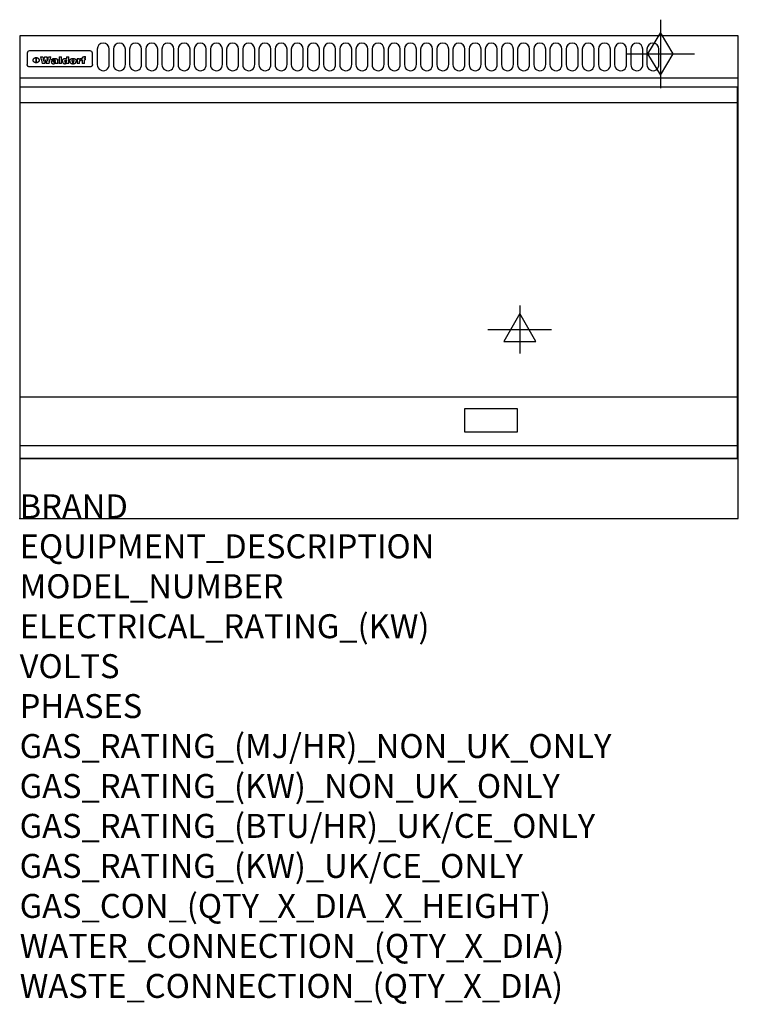
# Model space of a CAD drawing. Extents: x 0 to 1200, y -811 to 832.
import ezdxf

# ---------------------------------------------------------------- set-up
doc = ezdxf.new("R2010")
doc.units = 0
doc.header["$LTSCALE"] = 2.5
doc.layers.get('0').update_dxf_attribs({"linetype": 'CONTINUOUS'})
for name, color, linetype in [('Moffat_2D_Electrical', 6, 'CONTINUOUS'), ('Moffat_2D_Hyd', 3, 'CONTINUOUS'), ('Moffat_Detail', 5, 'CONTINUOUS'), ('Moffat_Profile', 1, 'CONTINUOUS')]:
    doc.layers.add(name, color=color, linetype=linetype)
doc.layers.add('Moffat_Notes', color=2, linetype='CONTINUOUS', plot=False)
doc.styles.get("Standard").update_dxf_attribs({"font": 'txt.shx'})

# ---------------------------------------------------------------- blocks, each defined once
blk = doc.blocks.new('GAS_CONNECTION')
at = {"layer": 'Moffat_2D_Hyd'}
for p, q in [((0, 57.1), (0, -57.1)), ((-57.1, 0), (57.1, 0))]:
    blk.add_line(p, q, dxfattribs=at)
blk.add_lwpolyline([(0, -35.7), (21.4, 0), (0, 35.7), (-21.4, 0), (0, -35.7)], dxfattribs=at)
blk = doc.blocks.new('ELECTRICAL CONNECTION')
at = {"layer": 'Moffat_2D_Electrical'}
for p, q in [((0, 40), (0, -40)), ((0, 26.7), (-26.7, -20)), ((26.7, -20), (0, 26.7)), ((-53.3, 0), (53.3, 0)), ((-26.7, -20), (26.7, -20))]:
    blk.add_line(p, q, dxfattribs=at)

msp = doc.modelspace()

# ---------------------------------------------------------------- linework, layer by layer
msp.add_point((0, 0))
at = {"layer": 'Moffat_Detail'}
for p, q in [((12.5, 776.5), (12.5, 776.1)), ((12.5, 776.1), (12.5, 773.6)), ((12.5, 773.6), (12.5, 759.5)), ((117.5, 780), (16.5, 780)), ((121.5, 776.1), (121.5, 776.5)), ((121.5, 773.6), (121.5, 776.1)), ((121.5, 759.5), (121.5, 773.6)), ((12.5, 759.5), (12.5, 757.1)), ((27.3, 760.3), (27.3, 768.9)), ((27.8, 768.9), (27.8, 760.3)), ((34.6, 770.3), (38.7, 770.3)), ((42, 759), (37.8, 759)), ((41.7, 770.3), (45.2, 770.3)), ((49, 759), (44.9, 759)), ((48.1, 770.3), (52.1, 770.3)), ((57.2, 764.6), (53.4, 764.6)), ((59.5, 765.3), (59.5, 765.3)), ((59.8, 764.7), (59.8, 764.7)), ((59.8, 762.4), (59.8, 762.1)), ((63.9, 759), (60.1, 759)), ((63.5, 759.9), (63.5, 764.4)), ((63.9, 759), (63.9, 759.2)), ((65.8, 770.3), (65.8, 759)), ((65.8, 770.3), (69.7, 770.3)), ((69.7, 759), (65.8, 759)), ((69.7, 759), (69.7, 770.3)), ((78.3, 770.3), (78.3, 766.3)), ((78.3, 770.3), (82, 770.3)), ((78.6, 760), (78.6, 759)), ((82, 759), (78.6, 759)), ((82, 759), (82, 770.3)), ((96, 767.2), (99.5, 767.2)), ((96, 767.2), (96, 759)), ((99.8, 759), (96, 759)), ((99.5, 765.6), (99.5, 767.2)), ((99.8, 759), (99.8, 762.3)), ((102.5, 767.4), (102.8, 767.4)), ((102.8, 764.1), (102.8, 767.4)), ((103.4, 767.2), (104.6, 767.2)), ((103.4, 767.2), (103.4, 765.3)), ((104.6, 765.3), (103.4, 765.3)), ((104.6, 767.7), (104.6, 767.2)), ((104.6, 765.3), (104.6, 759)), ((108.4, 759), (104.6, 759)), ((107.9, 770.6), (110, 770.6)), ((108.4, 767.2), (110, 767.2)), ((110, 765.3), (108.4, 765.3)), ((108.4, 759), (108.4, 765.3)), ((110, 768.4), (110, 770.6)), ((110, 765.3), (110, 767.2)), ((121.5, 757.1), (121.5, 759.5)), ((117.5, 753.3), (16.5, 753.3)), ((1, 694), (1198, 694)), ((1, 203), (1198, 203)), ((1, 121.5), (1198, 121.5))]:
    msp.add_line(p, q, dxfattribs=at)
for points in [[(129.5, 783), (129.5, 757, 1.03045), (149.5, 757.6), (149.5, 783, 1), (129.5, 783, 1)], [(156.5, 783), (156.5, 757, 1.03045), (176.5, 757.6), (176.5, 783, 1), (156.5, 783, 1)], [(183.5, 783), (183.5, 757, 1.03045), (203.5, 757.6), (203.5, 783, 1), (183.5, 783, 1)], [(210.5, 783), (210.5, 757, 1.03045), (230.5, 757.6), (230.5, 783, 1), (210.5, 783, 1)], [(237.5, 783), (237.5, 757, 1.03045), (257.5, 757.6), (257.5, 783, 1), (237.5, 783, 1)], [(264.5, 783), (264.5, 757, 1.03045), (284.5, 757.6), (284.5, 783, 1), (264.5, 783, 1)], [(291.5, 783), (291.5, 757, 1.03045), (311.5, 757.6), (311.5, 783, 1), (291.5, 783, 1)], [(318.5, 783), (318.5, 757, 1.03045), (338.5, 757.6), (338.5, 783, 1), (318.5, 783, 1)], [(345.5, 783), (345.5, 757, 1.03045), (365.5, 757.6), (365.5, 783, 1), (345.5, 783, 1)], [(372.5, 783), (372.5, 757, 1.03045), (392.5, 757.6), (392.5, 783, 1), (372.5, 783, 1)], [(399.5, 783), (399.5, 757, 1.03045), (419.5, 757.6), (419.5, 783, 1), (399.5, 783, 1)], [(426.5, 783), (426.5, 757, 1.03045), (446.5, 757.6), (446.5, 783, 1), (426.5, 783, 1)], [(453.5, 783), (453.5, 757, 1.03045), (473.5, 757.6), (473.5, 783, 1), (453.5, 783, 1)], [(480.5, 783), (480.5, 757, 1.03045), (500.5, 757.6), (500.5, 783, 1), (480.5, 783, 1)], [(507.5, 783), (507.5, 757, 1.03045), (527.5, 757.6), (527.5, 783, 1), (507.5, 783, 1)], [(534.5, 783), (534.5, 757, 1.03045), (554.5, 757.6), (554.5, 783, 1), (534.5, 783, 1)], [(561.5, 783), (561.5, 757, 1.03045), (581.5, 757.6), (581.5, 783, 1), (561.5, 783, 1)], [(588.5, 783), (588.5, 757, 1.03045), (608.5, 757.6), (608.5, 783, 1), (588.5, 783, 1)], [(615.5, 783), (615.5, 757, 1.03045), (635.5, 757.6), (635.5, 783, 1), (615.5, 783, 1)], [(642.5, 783), (642.5, 757, 1.03045), (662.5, 757.6), (662.5, 783, 1), (642.5, 783, 1)], [(669.5, 783), (669.5, 757, 1.03045), (689.5, 757.6), (689.5, 783, 1), (669.5, 783, 1)], [(696.5, 783), (696.5, 757, 1.03045), (716.5, 757.6), (716.5, 783, 1), (696.5, 783, 1)], [(723.5, 783), (723.5, 757, 1.03045), (743.5, 757.6), (743.5, 783, 1), (723.5, 783, 1)], [(750.5, 783), (750.5, 757, 1.03045), (770.5, 757.6), (770.5, 783, 1), (750.5, 783, 1)], [(777.5, 783), (777.5, 757, 1.03045), (797.5, 757.6), (797.5, 783, 1), (777.5, 783, 1)], [(804.5, 783), (804.5, 757, 1.03045), (824.5, 757.6), (824.5, 783, 1), (804.5, 783, 1)], [(831.5, 783), (831.5, 757, 1.03045), (851.5, 757.6), (851.5, 783, 1), (831.5, 783, 1)], [(858.5, 783), (858.5, 757, 1.03045), (878.5, 757.6), (878.5, 783, 1), (858.5, 783, 1)], [(885.5, 783), (885.5, 757, 1.03045), (905.5, 757.6), (905.5, 783, 1), (885.5, 783, 1)], [(912.5, 783), (912.5, 757, 1.03045), (932.5, 757.6), (932.5, 783, 1), (912.5, 783, 1)], [(939.5, 783), (939.5, 757, 1.03045), (959.5, 757.6), (959.5, 783, 1), (939.5, 783, 1)], [(966.5, 783), (966.5, 757, 1.03045), (986.5, 757.6), (986.5, 783, 1), (966.5, 783, 1)], [(993.5, 783), (993.5, 757, 1.03045), (1013.5, 757.6), (1013.5, 783, 1), (993.5, 783, 1)], [(1020.5, 783), (1020.5, 757, 1.03045), (1040.5, 757.6), (1040.5, 783, 1), (1020.5, 783, 1)], [(1047.5, 783), (1047.5, 757, 1.03045), (1067.5, 757.6), (1067.5, 783, 1), (1047.5, 783, 1)]]:
    msp.add_lwpolyline(points, format="xyb", dxfattribs=at)
at = {"layer": 'Moffat_Detail', "flags": 128}
for points in [[(15, 753.6), (14.7, 753.7), (14.5, 753.8), (14.2, 754), (14, 754.1), (13.8, 754.3), (13.6, 754.5), (13.4, 754.7), (13.2, 754.9), (13, 755.2), (12.9, 755.4), (12.8, 755.7), (12.7, 756), (12.6, 756.2), (12.5, 756.5), (12.5, 756.8), (12.5, 757.1)], [(22.5, 764.5), (22.5, 764.8), (22.5, 765), (22.6, 765.3), (22.7, 765.6), (22.7, 765.9), (22.9, 766.1), (23, 766.4), (23.1, 766.6), (23.3, 766.9), (23.5, 767.1), (23.7, 767.3), (23.9, 767.5), (24.1, 767.7), (24.3, 767.9), (24.6, 768.1), (24.8, 768.3), (25.1, 768.4), (25.4, 768.5), (25.7, 768.6), (26, 768.7), (26.3, 768.8), (26.6, 768.9), (26.9, 768.9), (27.3, 768.9)], [(27.3, 760.3), (26.9, 760.3), (26.6, 760.4), (26.3, 760.4), (26, 760.5), (25.7, 760.6), (25.4, 760.7), (25.1, 760.8), (24.8, 760.9), (24.6, 761.1), (24.3, 761.2), (24.1, 761.4), (23.9, 761.6), (23.7, 761.8), (23.5, 762), (23.3, 762.2), (23.1, 762.4), (23, 762.7), (22.9, 762.9), (22.7, 763.2), (22.7, 763.4), (22.6, 763.7), (22.5, 764), (22.5, 764.2), (22.5, 764.5)], [(27.8, 768.9), (28.1, 768.9), (28.4, 768.9), (28.7, 768.8), (29, 768.7), (29.3, 768.6), (29.6, 768.5), (29.9, 768.4), (30.2, 768.3), (30.4, 768.1), (30.7, 767.9), (30.9, 767.7), (31.1, 767.5), (31.3, 767.3), (31.5, 767.1), (31.7, 766.9), (31.9, 766.6), (32, 766.4), (32.1, 766.1), (32.3, 765.9), (32.3, 765.6), (32.4, 765.3), (32.5, 765), (32.5, 764.8), (32.5, 764.5)], [(32.5, 764.5), (32.5, 764.2), (32.5, 764), (32.4, 763.7), (32.3, 763.4), (32.3, 763.2), (32.1, 762.9), (32, 762.7), (31.9, 762.4), (31.7, 762.2), (31.5, 762), (31.3, 761.8), (31.1, 761.6), (30.9, 761.4), (30.7, 761.2), (30.4, 761.1), (30.2, 760.9), (29.9, 760.8), (29.6, 760.7), (29.3, 760.6), (29, 760.5), (28.7, 760.4), (28.4, 760.4), (28.1, 760.3), (27.8, 760.3)], [(121.5, 757.1), (121.5, 756.8), (121.5, 756.5), (121.4, 756.2), (121.3, 756), (121.2, 755.7), (121.1, 755.4), (121, 755.2), (120.8, 754.9), (120.6, 754.7), (120.4, 754.5), (120.2, 754.3), (120, 754.1), (119.8, 754), (119.5, 753.8), (119.3, 753.7), (119, 753.6)], [(16.5, 753.3), (16.1, 753.3), (15.7, 753.4), (15.3, 753.4), (15, 753.6)], [(119, 753.6), (118.7, 753.4), (118.3, 753.4), (117.9, 753.3), (117.5, 753.3)]]:
    msp.add_lwpolyline(points, dxfattribs=at)
at = {"layer": 'Moffat_Detail'}
for points in [[(1198, 100), (1, 100), (1, 720), (1198, 720)], [(742.8, 144.5), (831.3, 144.5), (831.3, 183), (742.8, 183)]]:
    msp.add_lwpolyline(points, close=True, dxfattribs=at)
for centre, major_axis, ratio, start_param, end_param in [((16.5, 776.5), (-4, 0), 0.866025, 4.712389, 6.283185), ((117.5, 776.5), (4, 0), 0.866025, 0, 1.570796), ((36.2, 793.1), (-12.1, 57.2), 0.115401, 1.957335, 2.184819), ((39.8, 793.1), (8.3, -57.2), 0.081873, 5.111411, 5.258321), ((40.5, 793.1), (9.8, 57.2), 0.095295, 4.170858, 4.317769), ((43.2, 793.1), (-9.2, -57.2), 0.089618, 0.946737, 1.082967), ((43.6, 793.1), (-9.5, 57.2), 0.09282, 2.05754, 2.19377), ((46.4, 793.1), (9.3, -57.2), 0.090857, 5.108549, 5.255459), ((47.1, 793.1), (8.1, 57.2), 0.079858, 4.16586, 4.312771), ((50.6, 793.1), (-11.9, -57.2), 0.113882, 0.956097, 1.183581), ((53.4, 793.1), (5.6, 57.2), 0.055651, 4.126897, 4.140913), ((52.8, 793.1), (-2.5, 57.2), 0.025591, 2.160584, 2.16673), ((52.2, 793.1), (-9.6, 57.2), 0.093749, 2.152075, 2.165164), ((54.2, 793.1), (18.6, 57.2), 0.165404, 4.189319, 4.200965), ((50.9, 793.1), (-23.3, 57.1), 0.194381, 2.101775, 2.112984), ((55.2, 793.1), (43, 56.1), 0.25987, 4.343559, 4.352682), ((53.4, 793.1), (6.5, 57.2), 0.064641, 4.198044, 4.211249), ((48.6, 793.1), (-46.9, 55.9), 0.264454, 1.973584, 1.982592), ((53.2, 793.1), (19.2, 57.2), 0.169083, 4.260536, 4.271857), ((56.1, 793.1), (70.2, 54.3), 0.260447, 4.481081, 4.482969), ((52.7, 793.1), (38.4, 56.4), 0.251437, 4.384455, 4.394363), ((56.7, 793.1), (92.7, 52.9), 0.234951, 4.548304, 4.553022), ((46, 793.1), (-73.1, 54.1), 0.25768, 1.86586, 1.870605), ((51.6, 793.1), (68.1, 54.4), 0.262167, 4.542362, 4.550386), ((41.1, 793.1), (-117.5, 52), 0.204617, 1.77256, 1.777782), ((57.9, 793.1), (137.5, 51.4), 0.183066, 4.618103, 4.622349), ((47.1, 793.1), (171.6, 50.8), 0.153536, 4.711284, 4.711442), ((50.1, 793.1), (103.1, 52.5), 0.221899, 4.644434, 4.64947), ((59.3, 793.1), (201.5, 50.5), 0.133732, 4.65719, 4.660806), ((28.2, 793.1), (-228.9, 50.3), 0.119322, 1.713758, 1.716924), ((47.1, 793.1), (164.4, 50.9), 0.159069, 4.712693, 4.716471), ((60.9, 793.1), (292.2, 50), 0.095174, 4.678021, 4.681008), ((-34.4, 793.1), (-752.4, 49.7), 0.037879, 1.693205, 1.694313), ((42.7, 793.1), (248, 50.2), 0.110898, 4.743263, 4.746097), ((239.5, 793.1), (1517.1, 49.6), 0.018848, 4.590755, 4.591072), ((62.3, 793.1), (385.1, 49.8), 0.073106, 4.687841, 4.68957), ((33, 793.1), (419.8, 49.8), 0.06724, 4.760567, 4.762456), ((57.9, 793.1), (-13.8, -57.2), 0.129036, 1.012618, 1.017815), ((55.2, 793.1), (22.9, -57.1), 0.191942, 5.224849, 5.235881), ((108.9, 793.1), (432, 49.8), 0.0654, 4.58415, 4.585891), ((61, 793.1), (66.1, 54.5), 0.263696, 4.437831, 4.444759), ((57, 793.1), (-30.7, -56.8), 0.228764, 1.174057, 1.18459), ((57.1, 793.1), (-7.7, -57.2), 0.075574, 1.059217, 1.061261), ((64.1, 793.1), (515.2, 49.7), 0.055044, 4.69372, 4.695135), ((44.2, 793.1), (-169.3, 50.9), 0.15527, 1.694039, 1.697981), ((-7, 793.1), (1110.6, 49.6), 0.025722, 4.769284, 4.770072), ((65.8, 793.1), (155.6, 51.1), 0.166311, 4.6044, 4.610066), ((56, 793.1), (102.4, 52.5), 0.222801, 4.613084, 4.614656), ((81.1, 793.1), (197.7, 50.5), 0.136017, 4.558661, 4.562143), ((52.9, 793.1), (296.9, 50), 0.093749, 4.712637, 4.715153), ((-11.3, 793.1), (-858.7, 49.6), 0.033222, 1.653283, 1.653441), ((61.7, 793.1), (314.8, 50), 0.088692, 4.686369, 4.686684), ((61.7, 793.1), (322.4, 50), 0.086718, 4.687324, 4.69031), ((92.6, 793.1), (429.4, 49.8), 0.065786, 4.624035, 4.625927), ((-52.8, 793.1), (1889.2, 49.6), 0.015141, 4.770823, 4.770981), ((68.1, 793.1), (206, 50.5), 0.131158, 4.63262, 4.636554), ((63.8, 793.1), (114, 52.1), 0.208712, 4.569526, 4.569683), ((75.3, 793.1), (146.9, 51.2), 0.174015, 4.536328, 4.538543), ((82.3, 793.1), (-1288.1, 49.6), 0.022189, 1.553095, 1.553409), ((156.4, 793.1), (-1660.2, 49.6), 0.017226, 1.512322, 1.512794), ((70.1, 793.1), (100.9, 52.6), 0.224611, 4.482667, 4.488993), ((62.8, 793.1), (-216.9, 50.4), 0.125291, 1.581661, 1.584648), ((66.9, 793.1), (102.4, 52.5), 0.222801, 4.519783, 4.525301), ((60, 793.1), (119.4, 51.9), 0.202417, 4.615998, 4.621028), ((66.3, 793.1), (164.4, 50.9), 0.159069, 4.619441, 4.623217), ((63.5, 793.1), (55.3, 55.3), 0.267949, 4.377275, 4.377591), ((67.3, 793.1), (73.6, 54), 0.25723, 4.418721, 4.426938), ((90.2, 793.1), (-528, 49.7), 0.053742, 1.517341, 1.518758), ((61.8, 793.1), (30.6, 56.8), 0.228452, 4.238215, 4.247983), ((60, 793.1), (-27.3, 56.9), 0.214652, 1.976624, 1.987157), ((59.7, 793.1), (32.5, 56.7), 0.235222, 4.3191, 4.326016), ((60.2, 793.1), (6.7, 57.2), 0.066505, 4.133361, 4.147374), ((59.4, 793.1), (-7.9, 57.2), 0.07749, 2.123667, 2.126657), ((58.4, 793.1), (-13.3, 57.2), 0.125639, 2.163832, 2.179958), ((78.4, 793.1), (-321.5, 50), 0.086957, 1.527211, 1.529258), ((72, 793.1), (-203.7, 50.5), 0.132462, 1.548566, 1.552502), ((68, 793.1), (-124.8, 51.7), 0.19635, 1.600887, 1.605924), ((66.3, 793.1), (-88.1, 53.2), 0.240603, 1.668887, 1.670303), ((65.3, 793.1), (-65.9, 54.5), 0.263833, 1.741061, 1.749871), ((64.3, 793.1), (-35.9, 56.6), 0.245476, 1.903977, 1.913099), ((63.7, 793.1), (15.6, -57.2), 0.143886, 5.169919, 5.180611), ((63.5, 793.1), (5, -57.2), 0.050176, 5.215542, 5.229533), ((63.5, 793.1), (1.8, -57.2), 0.01784, 5.233387, 5.237788), ((62.3, 793.1), (11.6, -57.2), 0.110898, 5.309416, 5.317631), ((58.3, 793.1), (-49, 55.7), 0.266048, 1.968618, 1.974626), ((71.6, 793.1), (7.6, 57.2), 0.075145, 4.181513, 4.194876), ((71.5, 793.1), (2.7, 57.2), 0.02741, 4.158499, 4.172809), ((71.3, 793.1), (-1.5, 57.2), 0.015141, 2.125594, 2.130785), ((71.2, 793.1), (-3.9, 57.2), 0.038713, 2.12857, 2.142732), ((70.8, 793.1), (-10.4, 57.2), 0.100388, 2.127132, 2.140044), ((71.6, 793.1), (14.2, 57.2), 0.132942, 4.217947, 4.230209), ((70.4, 793.1), (-16.7, 57.2), 0.151836, 2.113922, 2.125898), ((71.5, 793.1), (22.5, 57.1), 0.189973, 4.271929, 4.283091), ((69.6, 793.1), (-26, 57), 0.208712, 2.075169, 2.085893), ((71.3, 793.1), (32.6, 56.7), 0.23556, 4.342821, 4.353042), ((68.7, 793.1), (-37.1, 56.5), 0.24862, 2.01897, 2.028757), ((71, 793.1), (41.8, 56.2), 0.25802, 4.407996, 4.411456), ((70.7, 793.1), (52.3, 55.5), 0.267543, 4.46898, 4.478419), ((67.5, 793.1), (-49.8, 55.7), 0.266482, 1.957011, 1.963804), ((65.4, 793.1), (-71.1, 54.2), 0.259631, 1.869426, 1.877173), ((69.6, 793.1), (79.8, 53.6), 0.25057, 4.588067, 4.595306), ((60.7, 793.1), (-114, 52.1), 0.208712, 1.776748, 1.782285), ((67.3, 793.1), (126.6, 51.7), 0.194381, 4.683066, 4.688103), ((51.1, 793.1), (-197.7, 50.5), 0.136017, 1.721992, 1.725474), ((59.8, 793.1), (262.6, 50.1), 0.105184, 4.747203, 4.74988), ((-7.4, 793.1), (-687, 49.7), 0.04145, 1.693702, 1.69481), ((14.6, 793.1), (1049.6, 49.6), 0.027212, 4.768674, 4.769147), ((75.4, 793.1), (-7.5, -57.2), 0.074301, 1.030258, 1.04378), ((75.3, 793.1), (-1.3, -57.2), 0.013151, 1.0148, 1.020776), ((75, 793.1), (4.4, -57.2), 0.043702, 5.265351, 5.279668), ((75.7, 793.1), (-22.6, -57.1), 0.190252, 1.109071, 1.119132), ((74.3, 793.1), (18.4, -57.2), 0.164024, 5.23019, 5.241524), ((110.7, 793.1), (-608.3, 49.7), 0.046748, 1.516571, 1.51783), ((73.3, 793.1), (-35.6, 56.6), 0.244573, 2.0002, 2.003034), ((206.8, 793.1), (1087.7, 49.6), 0.026261, 4.590174, 4.590491), ((75.8, 793.1), (65.2, 54.6), 0.26432, 4.491487, 4.49809), ((71.6, 793.1), (-64.6, 54.6), 0.264702, 1.852107, 1.860141), ((119.3, 793.1), (361.1, 49.9), 0.077793, 4.580942, 4.583), ((75.1, 793.1), (272.7, 50.1), 0.101547, 4.697199, 4.699872), ((87.1, 793.1), (-191.5, 50.6), 0.139796, 1.550929, 1.55455), ((57.2, 793.1), (-273.9, 50.1), 0.101131, 1.658507, 1.660713), ((95.4, 793.1), (158.8, 51), 0.163614, 4.541237, 4.545511), ((78.7, 793.1), (-321.5, 50), 0.086957, 1.578175, 1.580218), ((93.3, 793.1), (231.9, 50.3), 0.117913, 4.615403, 4.618397), ((84.8, 793.1), (-148.6, 51.2), 0.172511, 1.576996, 1.577783), ((81.9, 793.1), (-91.8, 53), 0.235994, 1.653744, 1.660354), ((88.8, 793.1), (100.3, 52.6), 0.225358, 4.480428, 4.483117), ((77.7, 793.1), (-70.5, 54.2), 0.260167, 1.764324, 1.771713), ((81.8, 793.1), (61.6, 54.8), 0.266377, 4.411213, 4.418617), ((86.5, 793.1), (79.3, 53.7), 0.251155, 4.432219, 4.439651), ((80.5, 793.1), (-61.6, 54.9), 0.266408, 1.758066, 1.767034), ((77.8, 793.1), (-30.1, 56.8), 0.226427, 1.978456, 1.981757), ((79.6, 793.1), (24.3, 57), 0.200106, 4.212969, 4.223361), ((77.9, 793.1), (-16.4, 57.2), 0.149882, 2.057924, 2.069086), ((83.7, 793.1), (51.5, 55.6), 0.267285, 4.327441, 4.337394), ((80.1, 793.1), (-49.9, 55.7), 0.266551, 1.823201, 1.824931), ((78.7, 793.1), (8.2, 57.2), 0.0807, 4.149744, 4.163119), ((78.2, 793.1), (-4.2, 57.2), 0.041882, 2.109094, 2.124033), ((78.4, 793.1), (1.7, 57.2), 0.017226, 4.152046, 4.156608), ((83.8, 793.1), (9, 57.2), 0.088184, 4.186201, 4.199249), ((83.7, 793.1), (2.8, 57.2), 0.027714, 4.159472, 4.173624), ((83.5, 793.1), (-1.5, 57.2), 0.015614, 2.124625, 2.134692), ((83.2, 793.1), (-7, 57.2), 0.069544, 2.126571, 2.139948), ((83.8, 793.1), (16.7, 57.2), 0.151836, 4.229671, 4.241618), ((82.8, 793.1), (-14.2, 57.2), 0.132942, 2.115411, 2.127694), ((82.2, 793.1), (-23.3, 57.1), 0.194381, 2.081595, 2.092785), ((83.7, 793.1), (26.4, 57), 0.210674, 4.294745, 4.305593), ((81.3, 793.1), (-34.4, 56.6), 0.241175, 2.026635, 2.036888), ((83.5, 793.1), (39, 56.4), 0.252891, 4.381399, 4.391148), ((80, 793.1), (-50.1, 55.7), 0.266651, 1.946823, 1.955822), ((83.1, 793.1), (52.2, 55.5), 0.267498, 4.464093, 4.47007), ((82.5, 793.1), (69.2, 54.3), 0.261267, 4.545202, 4.552596), ((78.4, 793.1), (-66.6, 54.5), 0.263322, 1.879754, 1.88639), ((81.5, 793.1), (94.6, 52.9), 0.232514, 4.625697, 4.631834), ((76, 793.1), (-90.7, 53), 0.237382, 1.812155, 1.818479), ((71.5, 793.1), (-132.6, 51.5), 0.188032, 1.753518, 1.758422), ((79.2, 793.1), (141.8, 51.3), 0.178819, 4.696373, 4.700938), ((63.5, 793.1), (-202.9, 50.5), 0.132942, 1.718563, 1.722045), ((75.3, 793.1), (215.3, 50.4), 0.126114, 4.736034, 4.73934), ((87.6, 793.1), (-7.7, -57.2), 0.076008, 1.03717, 1.050376), ((87.5, 793.1), (-2.3, -57.2), 0.022692, 1.017439, 1.027817), ((87.3, 793.1), (3, -57.2), 0.029919, 5.265084, 5.280816), ((43.3, 793.1), (-374.3, 49.9), 0.075145, 1.698974, 1.701032), ((64, 793.1), (415, 49.8), 0.067991, 4.760699, 4.762588), ((86.8, 793.1), (11.9, -57.2), 0.113578, 5.258763, 5.270726), ((87.7, 793.1), (-22, -57.1), 0.186632, 1.111751, 1.12134), ((86, 793.1), (25.3, -57), 0.204955, 5.203704, 5.209532), ((87.6, 793.1), (61.8, 54.8), 0.266311, 4.482757, 4.489988), ((83.7, 793.1), (-62.6, 54.8), 0.2659, 1.863621, 1.871342), ((85.7, 793.1), (260.8, 50.2), 0.105885, 4.701778, 4.704608), ((-38.2, 793.1), (-1053.4, 49.6), 0.027114, 1.692299, 1.693091), ((20.6, 793.1), (1159.3, 49.6), 0.024646, 4.769693, 4.770323), ((68.2, 793.1), (-279, 50.1), 0.099395, 1.660529, 1.663051), ((151.1, 793.1), (-1053.4, 49.6), 0.027114, 1.513084, 1.513872), ((92.5, 793.1), (-282.6, 50.1), 0.098214, 1.575612, 1.578128), ((109.3, 793.1), (272.7, 50.1), 0.101547, 4.619318, 4.621997), ((228.9, 793.1), (1159.3, 49.6), 0.024646, 4.590317, 4.59095), ((90.4, 793.1), (-65.2, 54.6), 0.26432, 1.778493, 1.786039), ((94.2, 793.1), (61.4, 54.9), 0.266496, 4.406783, 4.414504), ((139, 793.1), (410.3, 49.8), 0.068759, 4.583656, 4.585556), ((111.6, 793.1), (-374.3, 49.9), 0.075145, 1.522605, 1.524652), ((90.3, 793.1), (-26, 57), 0.208712, 1.996811, 2.002471), ((91.7, 793.1), (21.1, 57.1), 0.18121, 4.191471, 4.201076), ((90.3, 793.1), (-11.2, 57.2), 0.107749, 2.076409, 2.088357), ((90.9, 793.1), (8.3, 57.2), 0.081621, 4.14624, 4.15946), ((90.5, 793.1), (-3, 57.2), 0.03022, 2.107893, 2.12346), ((115.9, 793.1), (215.3, 50.4), 0.126114, 4.564386, 4.56771), ((102.1, 793.1), (-205.5, 50.5), 0.131452, 1.546924, 1.550387), ((90.6, 793.1), (1.5, 57.2), 0.014915, 4.147984, 4.158523), ((107, 793.1), (137.1, 51.4), 0.183492, 4.528494, 4.53324), ((98.2, 793.1), (-130.8, 51.6), 0.189973, 1.592906, 1.597786), ((102.4, 793.1), (94.6, 52.9), 0.232514, 4.472821, 4.478987), ((96.4, 793.1), (-93.1, 52.9), 0.234389, 1.655413, 1.66155), ((99.8, 793.1), (69.2, 54.3), 0.261267, 4.405886, 4.413312), ((95.4, 793.1), (-68, 54.4), 0.262233, 1.735791, 1.742398), ((94.7, 793.1), (-48.1, 55.8), 0.265413, 1.834386, 1.843508), ((98.2, 793.1), (52.2, 55.5), 0.267521, 4.338589, 4.344747), ((97, 793.1), (38.1, 56.4), 0.250834, 4.265762, 4.275544), ((94.4, 793.1), (-35, 56.6), 0.242881, 1.919569, 1.929632), ((96, 793.1), (-26.4, -57), 0.210674, 1.063776, 1.074654), ((94.2, 793.1), (22.2, -57.1), 0.188032, 5.147164, 5.158483), ((95.3, 793.1), (-16.5, -57.2), 0.150169, 1.020445, 1.032574), ((94.2, 793.1), (14.2, -57.2), 0.132942, 5.198342, 5.210604), ((94.8, 793.1), (-9, -57.2), 0.088184, 1.003234, 1.016299), ((94.2, 793.1), (7, -57.2), 0.068759, 5.235336, 5.248857), ((94.3, 793.1), (1.7, -57.2), 0.016653, 5.256725, 5.26616), ((94.5, 793.1), (-2.8, -57.2), 0.027714, 1.003721, 1.017879), ((98.9, 793.1), (25, 57), 0.20353, 4.300124, 4.312862), ((98.2, 793.1), (43.6, 56.1), 0.260713, 4.423733, 4.43333), ((100.4, 793.1), (-12.4, -57.2), 0.117982, 1.033332, 1.046072), ((99.9, 793.1), (-1.2, -57.2), 0.01219, 1.001543, 1.007994), ((101, 793.1), (35.2, 56.6), 0.243664, 4.312626, 4.321903), ((97.2, 793.1), (68, 54.4), 0.262233, 4.550384, 4.55479), ((101.7, 793.1), (73.1, 54.1), 0.25768, 4.506658, 4.509802), ((94.8, 793.1), (117.6, 52), 0.20449, 4.671362, 4.676399), ((102.6, 793.1), (137.9, 51.4), 0.1827, 4.630067, 4.634626), ((87.3, 793.1), (257.6, 50.2), 0.107097, 4.745641, 4.748475), ((107, 793.1), (591.6, 49.7), 0.048049, 4.698612, 4.700027), ((33.5, 793.1), (1202.2, 49.6), 0.023769, 4.76835, 4.768823), ((82.5, 793.1), (-2347.2, 49.6), 0.01219, 1.57938, 1.579537), ((97, 793.1), (-644.1, 49.7), 0.044182, 1.582687, 1.583316), ((103.4, 793.1), (14.1, 57.2), 0.131452, 4.299285, 4.311748), ((104.3, 793.1), (3.7, 57.2), 0.03708, 4.254584, 4.269397), ((101.9, 793.1), (30.1, 56.8), 0.226427, 4.398701, 4.40865), ((100.1, 793.1), (48.7, 55.8), 0.265819, 4.517421, 4.521688), ((97, 793.1), (79, 53.7), 0.251437, 4.648034, 4.654359), ((88.9, 793.1), (152.4, 51.1), 0.169083, 4.766957, 4.771229), ((68.7, 793.1), (328.2, 49.9), 0.08525, 4.814904, 4.817278), ((-101.4, 793.1), (1774.7, 49.6), 0.016116, 4.829801, 4.830117), ((106.8, 793.1), (-22.4, -57.1), 0.189388, 1.182942, 1.193813), ((108.2, 793.1), (-2.3, -57.2), 0.022692, 1.106135, 1.1096), ((108.6, 793.1), (3.3, -57.2), 0.033222, 5.176023, 5.178385), ((108.5, 793.1), (2.8, -57.2), 0.027714, 5.178971, 5.181805), ((101.7, 793.1), (94.6, 52.9), 0.232514, 4.655615, 4.657506), ((82.1, 793.1), (359.8, 49.9), 0.078055, 4.775839, 4.778046), ((201.5, 793.1), (-1202.2, 49.6), 0.023769, 1.495299, 1.495456), ((210.2, 793.1), (-1316.7, 49.6), 0.021708, 1.495293, 1.495451)]:
    msp.add_ellipse(centre, major_axis=major_axis, ratio=ratio, start_param=start_param, end_param=end_param, dxfattribs=at)
at = {"layer": 'Moffat_Profile'}
for p, q in [((0, 735), (1200, 735)), ((0, 100), (1200, 100))]:
    msp.add_line(p, q, dxfattribs=at)
msp.add_lwpolyline([(0, 0), (1200, 0), (1200, 805), (0, 805)], close=True, dxfattribs=at)

# ---------------------------------------------------------------- block references
msp.add_blockref('ELECTRICAL CONNECTION', (835, 315))
at = {"layer": 'Moffat_2D_Hyd'}
for p in [(1070, 775), (1070, 775, 655)]:
    msp.add_blockref('GAS_CONNECTION', p, dxfattribs=at)

# ---------------------------------------------------------------- texts
at = {"layer": 'Moffat_Notes', "flags": 3}
for tag, p, s in [('BRAND', (0, 0), 'WALDORF'), ('EQUIPMENT_DESCRIPTION', (0, -66.7), 'GAS GRIDDLE ELECTRIC CONVECTION OVEN RANGE 1200mm'), ('MODEL_NUMBER', (0, -133.3), 'GP8121GEC'), ('ELECTRICAL_RATING_(KW)', (0, -200), '6.6'), ('VOLTS', (0, -266.7), '400-415'), ('PHASES', (0, -333.3), '3 P+N+E (9 A / ø)'), ('GAS_RATING_(MJ/HR)_NON_UK_ONLY', (0, -400), '108'), ('GAS_RATING_(KW)_NON_UK_ONLY', (0, -466.7), '30'), ('GAS_RATING_(BTU/HR)_UK/CE_ONLY', (0, -533.2), '108000'), ('GAS_RATING_(KW)_UK/CE_ONLY', (0, -600), '31.7'), ('GAS_CON_(QTY_X_DIA_X_HEIGHT)', (0, -666.8), '1 X R 3/4 MALE X 655mm'), ('WATER_CONNECTION_(QTY_X_DIA)', (0, -733.5), 'N/A'), ('WASTE_CONNECTION_(QTY_X_DIA)', (0, -800.3), 'N/A')]:
    msp.add_attdef(tag, p, s, height=40, dxfattribs=at)

doc.saveas('drawing.dxf')
